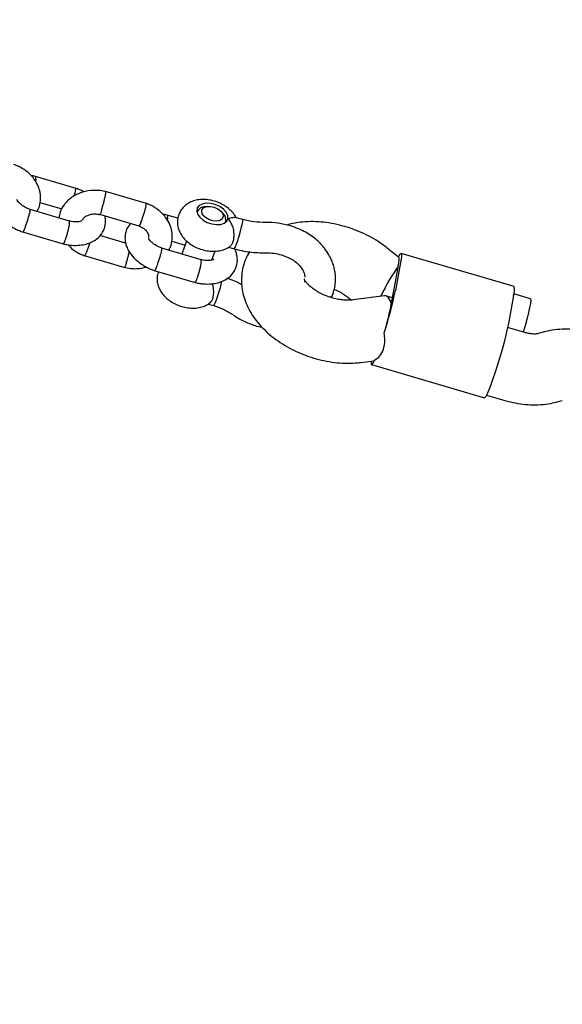
# Model space of a CAD drawing. Units: millimetres. Extents: x 2354 to 17862, y 1433 to 19340.
# Drawn here: x 4779 to 4917, y 8168 to 8419 of the extents above; entities that cross this region are included whole.
import ezdxf

# ---------------------------------------------------------------- set-up
doc = ezdxf.new("R2010")
doc.units = ezdxf.units.MM
doc.layers.add('Dimensions', color=7, linetype='Continuous')
doc.styles.get("Standard").update_dxf_attribs({"font": 'arial.ttf'})
doc.dimstyles.new('Leikkiset keinu', dxfattribs={"dimtxt": 150, "dimasz": 2.5, "dimexe": 0.06, "dimexo": 0.625, "dimtad": 0, "dimtih": 1, "dimtoh": 1, "dimdec": 0, "dimtxsty": 'Standard', "dimcen": 2.5, "dimadec": 0, "dimazin": 0, "dimtfac": 1, "dimtmove": 0, "dimatfit": 3, "dimfxl": 1, "dimarcsym": 0})

# ---------------------------------------------------------------- blocks, each defined once
blk = doc.blocks.new('*D25')
at = {"layer": 'Defpoints', "color": 0, "transparency": 16777216}
for p in [(2354.26, 10876.55), (15205.77, 10876.55), (15205.77, 1530.96)]:
    blk.add_point(p, dxfattribs=at)
at = {"layer": 'Dimensions', "color": 0, "lineweight": -2, "transparency": 16777216}
for p, q in [((2354.26, 10875.93), (2354.26, 1530.9)), ((15205.77, 10875.93), (15205.77, 1530.9)), ((2356.76, 1530.96), (8504.46, 1530.96)), ((15203.27, 1530.96), (9055.57, 1530.96))]:
    blk.add_line(p, q, dxfattribs=at)
at = {"layer": 'Dimensions', "color": 0, "transparency": 16777216}
for points in [[(2356.76, 1531.38), (2356.76, 1530.54), (2354.26, 1530.96)], [(15203.27, 1531.38), (15203.27, 1530.54), (15205.77, 1530.96)]]:
    blk.add_solid(points, dxfattribs=at)
at = {"layer": 'Dimensions', "color": 0, "transparency": 16777216, "insert": (8780.02, 1530.96), "char_height": 150, "attachment_point": 5}
blk.add_mtext('12850', dxfattribs=at)
blk = doc.blocks.new('*D27')
at = {"layer": 'Defpoints', "color": 0, "transparency": 16777216}
for p in [(3857.77, 13683.33), (13702, 13673.34), (13702, 2560.72)]:
    blk.add_point(p, dxfattribs=at)
at = {"layer": 'Dimensions', "color": 0, "lineweight": -2, "transparency": 16777216}
for p, q in [((3857.77, 13682.71), (3857.77, 2560.66)), ((13702, 13672.71), (13702, 2560.66)), ((3860.27, 2560.72), (8555.54, 2560.72)), ((13699.5, 2560.72), (9004.23, 2560.72))]:
    blk.add_line(p, q, dxfattribs=at)
at = {"layer": 'Dimensions', "color": 0, "transparency": 16777216}
for points in [[(3860.27, 2561.14), (3860.27, 2560.31), (3857.77, 2560.72)], [(13699.5, 2561.14), (13699.5, 2560.31), (13702, 2560.72)]]:
    blk.add_solid(points, dxfattribs=at)
at = {"layer": 'Dimensions', "color": 0, "transparency": 16777216, "insert": (8779.89, 2560.72), "char_height": 150, "attachment_point": 5}
blk.add_mtext('9850', dxfattribs=at)

msp = doc.modelspace()

# ---------------------------------------------------------------- linework, layer by layer
at = {"color": 7, "linetype": 'Continuous', "lineweight": 25}
for p, q in [((4793.88, 8375.63), (4783.5, 8378.68)), ((4811.72, 8371.82), (4801.34, 8374.87)), ((4792.16, 8367.35), (4782.16, 8370.29)), ((4784.65, 8372.09), (4790.22, 8370.46)), ((4827.15, 8371.06), (4826.41, 8370.95)), ((4799.8, 8369.07), (4809.76, 8366.14)), ((4819.69, 8368.06), (4816.99, 8368.86)), ((4824.59, 8369.76), (4824.53, 8369.6)), ((4831.18, 8369.25), (4830.68, 8369.79)), ((4836.16, 8367.72), (4834.24, 8368.28)), ((4831.77, 8367.01), (4831.83, 8367.17)), ((4780.2, 8364.61), (4790.58, 8361.56)), ((4806.41, 8361.75), (4799.87, 8363.67)), ((4825.64, 8357.53), (4815.64, 8360.46)), ((4818.13, 8362.27), (4821.55, 8361.27)), ((4821.92, 8362.3), (4820.72, 8358.97)), ((4832.59, 8360.71), (4833.98, 8360.3)), ((4875.88, 8358.13), (4872.9, 8360.49)), ((4795.85, 8358.6), (4806.23, 8355.55)), ((4828.35, 8357.46), (4829.16, 8359.71)), ((4905.12, 8350.71), (4876.42, 8359.13)), ((4836.24, 8355.58), (4835.98, 8354.17)), ((4876.29, 8356.85), (4874.97, 8349.7)), ((4813.69, 8354.78), (4824.07, 8351.74)), ((4874.16, 8347.44), (4875.48, 8354.59)), ((4851.99, 8352.25), (4851.9, 8351.85)), ((4858.7, 8347.9), (4859.12, 8348.91)), ((4862.95, 8347.96), (4863.84, 8347.26)), ((4872.24, 8348.36), (4864.12, 8347.29)), ((4874.23, 8347.85), (4872.58, 8348.33)), ((4904.99, 8348.43), (4903.67, 8341.28)), ((4909.28, 8347.62), (4905.07, 8348.85)), ((4827.41, 8346.27), (4828.81, 8345.86)), ((4839.7, 8340.67), (4841.08, 8340.37)), ((4907.83, 8339.03), (4903.47, 8340.31)), ((4912.28, 8339.05), (4911.25, 8338.74)), ((4866.22, 8331.42), (4869.49, 8331.86)), ((4868.9, 8330.87), (4897.6, 8322.44)), ((4898.13, 8323.12), (4902.76, 8321.76)), ((4916.35, 8321.48), (4917.38, 8321.78))]:
    msp.add_line(p, q, dxfattribs=at)
at = {"color": 7, "linetype": 'Continuous', "lineweight": 25, "flags": 128}
for points in [[(4832.42, 8368), (4832.38, 8368.78), (4831.99, 8369.59), (4831.28, 8370.37), (4830.33, 8371.03), (4829.21, 8371.53), (4828.03, 8371.82), (4826.88, 8371.88), (4825.87, 8371.69), (4825.09, 8371.28), (4824.62, 8370.68), (4824.48, 8369.94), (4824.7, 8369.14), (4825.25, 8368.34), (4826.09, 8367.61), (4827.14, 8367.02), (4828.3, 8366.62), (4829.48, 8366.44), (4830.57, 8366.51), (4831.47, 8366.82), (4832.11, 8367.33), (4832.42, 8368)], [(4829.56, 8367.35), (4828.58, 8367.42), (4827.59, 8367.73), (4826.71, 8368.25), (4826.07, 8368.89), (4825.76, 8369.58), (4825.82, 8370.22), (4826.23, 8370.72), (4826.95, 8371.02), (4827.88, 8371.08), (4828.88, 8370.88), (4829.83, 8370.46), (4830.6, 8369.87), (4831.09, 8369.19), (4831.22, 8368.52), (4830.98, 8367.94), (4830.4, 8367.53), (4829.56, 8367.35)], [(4833.98, 8360.3), (4834.03, 8360.32), (4834.22, 8360.64), (4834.49, 8361.28), (4834.81, 8362.19), (4835.17, 8363.28), (4835.51, 8364.44), (4835.81, 8365.55), (4836.03, 8366.52), (4836.17, 8367.24), (4836.19, 8367.65), (4836.16, 8367.72)], [(4875.77, 8358.21), (4875.95, 8358.57), (4876.19, 8358.95), (4876.36, 8359.12), (4876.48, 8359.08), (4876.53, 8358.82), (4876.51, 8358.36), (4876.43, 8357.7), (4876.29, 8356.85)], [(4909.28, 8347.62), (4909.33, 8347.56), (4909.35, 8347.17), (4909.27, 8346.44), (4909.08, 8345.41), (4908.79, 8344.12), (4908.42, 8342.64), (4907.99, 8341.03), (4907.51, 8339.37), (4907.44, 8339.14)], [(4903.67, 8341.28), (4903.39, 8339.93), (4903.03, 8338.35), (4902.58, 8336.58), (4902.07, 8334.7), (4901.52, 8332.75), (4900.94, 8330.82), (4900.35, 8328.96), (4899.77, 8327.24), (4899.22, 8325.71), (4898.72, 8324.43), (4898.29, 8323.44), (4897.95, 8322.78), (4897.69, 8322.47), (4897.6, 8322.44)], [(4868.83, 8331.77), (4868.81, 8331.64), (4868.8, 8331.17), (4868.85, 8330.92), (4868.96, 8330.87), (4869.14, 8331.04), (4869.37, 8331.42), (4869.66, 8332.01)]]:
    msp.add_lwpolyline(points, dxfattribs=at)
at = {"color": 7, "linetype": 'Continuous', "lineweight": 25}
for centre, radius, start, end in [((4826.45, 8368.91), 2.04, 91.0285, 155.4885), ((4829.92, 8367.73), 1.97, 338.6503, 50.4004), ((4858.16, 8357.82), 17.62, 349.4343, 351.2446), ((4847.38, 8361.05), 28.81, 348.1577, 349.4618), ((4807.66, 8356.28), 23.57, 333.7685, 349.7448), ((4901.75, 8349.76), 3.51, 337.6846, 15.679), ((4771.83, 8371.02), 105.32, 342.2569, 348.32), ((4856.62, 8349.48), 17.62, 349.4343, 351.2446), ((4845.84, 8352.71), 28.81, 348.1577, 349.4618)]:
    msp.add_arc(centre, radius, start, end, dxfattribs=at)
for centre, major_axis, ratio, start_param, end_param in [((4873.55, 8349.77), (2.31, 8.37), 0.080435, 5.536709, 6.249081), ((4873.55, 8349.77), (3.75, 7.23), 0.166944, 0.679798, 1.869717), ((4871.78, 8340.23), (0.63, 8.13), 0.315769, 5.569283, 6.349863), ((4871.78, 8340.23), (2.31, 8.37), 0.080435, 4.577844, 5.536709), ((4871.78, 8340.23), (2.31, 8.37), 0.080435, 3.175697, 3.353982)]:
    msp.add_ellipse(centre, major_axis=major_axis, ratio=ratio, start_param=start_param, end_param=end_param, dxfattribs=at)
for points, knots in [([(4783.87, 8369.78), (4784.02, 8370.04), (4784.54, 8370.9), (4784.77, 8372.22), (4784.81, 8373.6), (4784.67, 8374.82), (4784.21, 8376.38), (4783.1, 8378.31), (4781.59, 8379.8), (4780.15, 8380.76), (4779.12, 8381.3), (4778.39, 8381.58), (4778.02, 8381.72)], [0, 0, 0, 0, 0.060233, 0.203175, 0.268629, 0.343088, 0.454326, 0.602414, 0.785784, 0.854666, 0.927128, 1, 1, 1, 1]), ([(4783.76, 8378.61), (4783.37, 8378.71), (4782.89, 8378.84), (4782.4, 8378.89), (4782.3, 8378.91)], [0, 0, 0, 0, 0.80507, 1, 1, 1, 1]), ([(4783.6, 8378.02), (4783.6, 8378.01), (4783.58, 8377.84), (4783.54, 8377.62), (4783.5, 8377.42)], [0, 0, 0, 0, 0.048452, 1, 1, 1, 1]), ([(4783.6, 8378.02), (4783.6, 8378.03), (4783.63, 8378.24), (4783.65, 8378.57), (4783.59, 8378.62), (4783.57, 8378.65)], [0, 0, 0, 0, 0.020352, 0.529965, 1, 1, 1, 1]), ([(4774.21, 8376.57), (4773.86, 8376.16), (4773.23, 8375.4), (4772.85, 8374.09), (4772.73, 8372.87), (4772.86, 8371.73), (4773.19, 8370.6), (4773.82, 8369.31), (4775.1, 8367.66), (4776.73, 8366.34), (4778.25, 8365.45), (4779.33, 8364.93), (4780.09, 8364.66), (4780.47, 8364.52)], [0, 0, 0, 0, 0.106786, 0.192325, 0.275881, 0.348499, 0.412906, 0.505728, 0.636158, 0.802111, 0.865196, 0.931888, 1, 1, 1, 1]), ([(4801.57, 8374.81), (4801.02, 8374.92), (4799.94, 8375.15), (4797.86, 8375.2), (4795.61, 8374.84), (4793.58, 8373.97), (4792.26, 8373.06), (4791.38, 8372.24), (4790.52, 8371.19), (4789.74, 8369.85), (4789.53, 8368.67), (4789.44, 8368.15)], [0, 0, 0, 0, 0.101952, 0.202454, 0.377753, 0.518601, 0.623909, 0.694049, 0.756432, 0.893586, 1, 1, 1, 1]), ([(4793.65, 8375.07), (4793.64, 8375.06), (4793.64, 8375.05), (4793.63, 8375.01), (4793.6, 8374.88), (4793.5, 8374.51), (4793.38, 8374.07), (4793.27, 8373.73), (4793.26, 8373.69)], [0, 0, 0, 0, 0.022533, 0.039586, 0.107814, 0.381579, 0.934839, 1, 1, 1, 1]), ([(4795.87, 8374.76), (4795.86, 8374.76), (4795.51, 8374.97), (4794.76, 8375.31), (4794, 8375.58), (4793.62, 8375.72)], [0, 0, 0, 0, 0.011924, 0.500754, 1, 1, 1, 1]), ([(4793.65, 8375.07), (4793.65, 8375.08), (4793.65, 8375.09), (4793.66, 8375.13), (4793.69, 8375.25), (4793.74, 8375.49), (4793.78, 8375.69), (4793.74, 8375.65), (4793.74, 8375.64)], [0, 0, 0, 0, 0.020601, 0.036192, 0.098571, 0.348864, 0.854691, 1, 1, 1, 1]), ([(4782.31, 8370.24), (4782.06, 8370.32), (4781.59, 8370.49), (4780.79, 8370.88), (4780, 8371.39), (4779.36, 8371.96), (4778.91, 8372.49), (4778.78, 8372.85), (4778.77, 8372.84), (4778.77, 8372.83)], [0, 0, 0, 0, 0.11445, 0.217262, 0.403873, 0.566756, 0.707521, 0.93073, 1, 1, 1, 1]), ([(4800.32, 8370.16), (4800.32, 8370.17), (4800.4, 8370.43), (4800.58, 8371.03), (4800.84, 8372.02), (4801.08, 8372.99), (4801.25, 8373.7), (4801.34, 8374.16), (4801.39, 8374.45), (4801.43, 8374.72), (4801.44, 8374.89), (4801.41, 8374.84), (4801.4, 8374.84)], [0, 0, 0, 0, 0.006066, 0.157968, 0.309868, 0.46175, 0.613602, 0.688697, 0.763786, 0.838875, 0.990688, 1, 1, 1, 1]), ([(4834.52, 8368.2), (4834.34, 8368.52), (4833.93, 8369.23), (4833.02, 8370.21), (4831.85, 8371.13), (4830.48, 8371.9), (4828.97, 8372.47), (4827.38, 8372.81), (4825.81, 8372.88), (4824.33, 8372.7), (4823.02, 8372.27), (4821.87, 8371.62), (4820.92, 8370.77), (4820.17, 8369.72), (4819.69, 8368.51), (4819.52, 8367.22), (4819.65, 8365.96), (4820.04, 8364.76), (4820.67, 8363.62), (4821.55, 8362.56), (4822.66, 8361.6), (4823.99, 8360.79), (4825.47, 8360.17), (4827.04, 8359.77), (4828.66, 8359.62), (4830.21, 8359.75), (4831.59, 8360.16), (4832.53, 8360.59), (4832.95, 8360.95), (4833.04, 8361.03)], [0, 0, 0, 0, 0.0299982, 0.0677091, 0.1073906, 0.1481006, 0.1891493, 0.2307855, 0.2734516, 0.3128518, 0.3505933, 0.3864721, 0.4210852, 0.4550525, 0.4919012, 0.5270588, 0.5612032, 0.5953954, 0.6306587, 0.6678104, 0.7070399, 0.7476195, 0.7885795, 0.8300132, 0.8723521, 0.9161634, 0.9542362, 0.9904064, 1, 1, 1, 1]), ([(4782.06, 8369.68), (4782.06, 8369.69), (4782.11, 8369.9), (4782.18, 8370.21), (4782.16, 8370.25), (4782.15, 8370.27)], [0, 0, 0, 0, 0.020458, 0.532744, 1, 1, 1, 1]), ([(4800.32, 8370.16), (4800.31, 8370.15), (4800.23, 8369.88), (4800.09, 8369.44), (4799.94, 8369.06), (4799.91, 8369.07), (4799.89, 8369.07)], [0, 0, 0, 0, 0.014133, 0.368044, 0.721956, 1, 1, 1, 1]), ([(4810.36, 8367.21), (4810.37, 8367.22), (4810.37, 8367.24), (4810.39, 8367.28), (4810.46, 8367.45), (4810.63, 8367.89), (4810.9, 8368.66), (4811.21, 8369.63), (4811.46, 8370.53), (4811.6, 8371.14), (4811.67, 8371.58), (4811.68, 8371.83), (4811.63, 8371.81), (4811.61, 8371.81)], [0, 0, 0, 0, 0.006101, 0.010718, 0.02919, 0.103311, 0.253104, 0.40585, 0.558569, 0.711259, 0.786771, 0.939442, 1, 1, 1, 1]), ([(4817.35, 8359.96), (4817.51, 8360.22), (4818.02, 8361.08), (4818.25, 8362.39), (4818.3, 8363.77), (4818.15, 8364.99), (4817.69, 8366.55), (4816.58, 8368.49), (4815.07, 8369.97), (4813.63, 8370.93), (4812.61, 8371.48), (4811.87, 8371.75), (4811.5, 8371.89)], [0, 0, 0, 0, 0.060233, 0.203175, 0.268629, 0.343088, 0.454326, 0.602414, 0.785784, 0.854666, 0.927128, 1, 1, 1, 1]), ([(4782.06, 8369.68), (4782.06, 8369.68), (4782.01, 8369.47), (4781.87, 8368.97), (4781.6, 8368.07), (4781.3, 8367.09), (4781.04, 8366.31), (4780.85, 8365.76), (4780.71, 8365.39), (4780.56, 8364.98), (4780.41, 8364.63), (4780.37, 8364.6), (4780.35, 8364.59)], [0, 0, 0, 0, 0.005412, 0.140933, 0.276453, 0.411956, 0.547433, 0.61443, 0.681421, 0.748413, 0.883854, 1, 1, 1, 1]), ([(4790.33, 8361.63), (4790.72, 8361.54), (4791.5, 8361.35), (4793, 8361.16), (4794.69, 8361.16), (4796.35, 8361.46), (4798, 8362.04), (4799.64, 8363.11), (4800.77, 8364.68), (4801.25, 8366.15), (4801.35, 8367.37), (4801.29, 8368.23), (4801.17, 8368.63), (4801.16, 8368.67)], [0, 0, 0, 0, 0.068161, 0.136697, 0.26004, 0.364786, 0.450361, 0.599281, 0.745586, 0.832564, 0.917527, 0.991368, 1, 1, 1, 1]), ([(4795.46, 8367.64), (4795.5, 8367.73), (4795.61, 8368.01), (4796.06, 8368.43), (4796.79, 8368.85), (4797.68, 8369.12), (4798.76, 8369.24), (4799.53, 8369.08), (4799.88, 8369.01)], [0, 0, 0, 0, 0.0966175, 0.3073606, 0.4514038, 0.6237835, 0.8263776, 1, 1, 1, 1]), ([(4817.25, 8368.79), (4816.85, 8368.89), (4816.37, 8369.01), (4815.88, 8369.07), (4815.78, 8369.08)], [0, 0, 0, 0, 0.80507, 1, 1, 1, 1]), ([(4817.08, 8368.19), (4817.08, 8368.19), (4817.06, 8368.02), (4817.02, 8367.8), (4816.99, 8367.59)], [0, 0, 0, 0, 0.0484522, 1, 1, 1, 1]), ([(4817.08, 8368.19), (4817.09, 8368.2), (4817.11, 8368.41), (4817.13, 8368.74), (4817.08, 8368.8), (4817.05, 8368.82)], [0, 0, 0, 0, 0.020352, 0.529965, 1, 1, 1, 1]), ([(4832.42, 8368), (4832.42, 8368), (4832.58, 8368.05), (4833.1, 8368.2), (4833.78, 8368.37), (4834.11, 8368.27), (4834.23, 8368.23)], [0, 0, 0, 0, 0.003982, 0.197756, 0.695489, 1, 1, 1, 1]), ([(4833.06, 8361.01), (4833.23, 8361.2), (4833.48, 8361.45), (4833.77, 8362.14), (4833.95, 8362.95), (4834, 8364.11), (4833.84, 8365.36), (4833.42, 8366.63), (4832.89, 8367.48), (4832.5, 8367.91), (4832.42, 8368), (4832.42, 8368)], [0, 0, 0, 0, 0.150817, 0.204584, 0.338601, 0.472394, 0.611884, 0.768279, 0.950154, 0.998559, 1, 1, 1, 1]), ([(4841.98, 8367.01), (4841, 8367.02), (4839.04, 8367.04), (4837.12, 8367.49), (4836.16, 8367.72)], [0, 0, 0, 0, 0.499757, 1, 1, 1, 1]), ([(4792.1, 8366.74), (4792.1, 8366.73), (4792.08, 8366.52), (4791.99, 8366), (4791.79, 8365.08), (4791.53, 8364.09), (4791.29, 8363.3), (4791.1, 8362.75), (4790.97, 8362.38), (4790.8, 8361.98), (4790.63, 8361.63), (4790.56, 8361.61), (4790.52, 8361.61)], [0, 0, 0, 0, 0.005431, 0.141432, 0.277431, 0.413414, 0.54937, 0.616604, 0.683833, 0.751061, 0.886982, 1, 1, 1, 1]), ([(4795.34, 8367.46), (4795.34, 8367.47), (4795.34, 8367.48), (4795.06, 8367.31), (4794.48, 8367.16), (4793.61, 8367.13), (4792.74, 8367.22), (4792.26, 8367.34), (4792.06, 8367.39)], [0, 0, 0, 0, 0.118273, 0.264881, 0.46556, 0.7284, 0.886915, 1, 1, 1, 1]), ([(4792.1, 8366.74), (4792.1, 8366.74), (4792.13, 8366.96), (4792.14, 8367.25), (4792.11, 8367.44), (4792.06, 8367.38), (4792.06, 8367.37)], [0, 0, 0, 0, 0.019352, 0.503941, 0.98853, 1, 1, 1, 1]), ([(4807.7, 8366.75), (4807.35, 8366.33), (4806.72, 8365.58), (4806.33, 8364.27), (4806.21, 8363.04), (4806.34, 8361.91), (4806.67, 8360.78), (4807.3, 8359.48), (4808.58, 8357.83), (4810.21, 8356.51), (4811.74, 8355.63), (4812.81, 8355.11), (4813.57, 8354.84), (4813.95, 8354.7)], [0, 0, 0, 0, 0.106786, 0.192325, 0.275881, 0.348499, 0.412906, 0.505728, 0.636158, 0.802111, 0.865196, 0.931888, 1, 1, 1, 1]), ([(4809.61, 8366.2), (4810, 8366.03), (4810.71, 8365.73), (4811.61, 8365.01), (4812.3, 8364.03), (4812.24, 8363.46), (4812.21, 8363.15)], [0, 0, 0, 0, 0.214805, 0.39218, 0.665264, 1, 1, 1, 1]), ([(4810.36, 8367.21), (4810.36, 8367.2), (4810.35, 8367.18), (4810.33, 8367.13), (4810.27, 8366.98), (4810.11, 8366.63), (4809.92, 8366.27), (4809.78, 8366.09), (4809.76, 8366.16), (4809.76, 8366.17)], [0, 0, 0, 0, 0.014278, 0.025084, 0.068318, 0.241793, 0.592373, 0.949895, 1, 1, 1, 1]), ([(4848.35, 8366.14), (4847.3, 8366.4), (4845.2, 8366.94), (4843.05, 8366.98), (4841.98, 8367.01)], [0, 0, 0, 0, 0.49981, 1, 1, 1, 1]), ([(4872.9, 8360.49), (4872.51, 8360.8), (4871.42, 8361.63), (4869.5, 8362.86), (4867.12, 8364.12), (4864.63, 8365.18), (4862.05, 8366.03), (4859.42, 8366.67), (4856.75, 8367.08), (4854.09, 8367.25), (4851.45, 8367.14), (4849.2, 8366.86), (4847.89, 8366.48), (4847.4, 8366.34)], [0, 0, 0, 0, 0.055327, 0.152985, 0.250208, 0.347244, 0.444316, 0.541698, 0.639646, 0.738479, 0.838435, 0.939525, 1, 1, 1, 1]), ([(4859.1, 8348.9), (4859.27, 8349.43), (4859.64, 8350.57), (4859.79, 8352.3), (4859.72, 8353.9), (4859.48, 8355.27), (4859.13, 8356.47), (4858.68, 8357.62), (4857.99, 8358.98), (4856.86, 8360.66), (4854.96, 8362.66), (4852.13, 8364.74), (4849.67, 8365.65), (4848.35, 8366.14)], [0, 0, 0, 0, 0.07705, 0.164957, 0.239478, 0.298891, 0.355291, 0.409086, 0.466672, 0.559701, 0.676925, 0.826882, 1, 1, 1, 1]), ([(4815.79, 8360.41), (4815.54, 8360.5), (4815.08, 8360.67), (4814.27, 8361.06), (4813.48, 8361.56), (4812.84, 8362.13), (4812.39, 8362.67), (4812.26, 8363.03), (4812.25, 8363.01), (4812.25, 8363.01)], [0, 0, 0, 0, 0.11445, 0.217262, 0.403873, 0.566756, 0.707521, 0.93073, 1, 1, 1, 1]), ([(4791.79, 8361.34), (4792.17, 8360.91), (4792.8, 8360.22), (4793.95, 8359.49), (4794.96, 8358.94), (4795.7, 8358.66), (4796.07, 8358.53)], [0, 0, 0, 0, 0.341577, 0.553294, 0.776019, 1, 1, 1, 1]), ([(4796.55, 8359.63), (4796.55, 8359.64), (4796.66, 8359.9), (4796.88, 8360.49), (4797.15, 8361.27), (4797.28, 8361.71), (4797.32, 8361.84)], [0, 0, 0, 0, 0.016293, 0.424284, 0.832275, 1, 1, 1, 1]), ([(4815.54, 8359.86), (4815.54, 8359.87), (4815.59, 8360.07), (4815.66, 8360.38), (4815.65, 8360.43), (4815.64, 8360.45)], [0, 0, 0, 0, 0.020458, 0.532744, 1, 1, 1, 1]), ([(4823.81, 8351.8), (4824.2, 8351.71), (4824.98, 8351.53), (4826.49, 8351.34), (4828.17, 8351.34), (4829.83, 8351.63), (4831.49, 8352.22), (4833.12, 8353.28), (4834.25, 8354.86), (4834.73, 8356.32), (4834.85, 8357.55), (4834.71, 8358.68), (4834.46, 8359.61), (4834.19, 8360.13), (4834.07, 8360.35)], [0, 0, 0, 0, 0.061513, 0.123366, 0.234679, 0.32921, 0.40644, 0.540837, 0.672873, 0.751369, 0.828046, 0.894686, 0.95379, 1, 1, 1, 1]), ([(4833.98, 8360.3), (4835.31, 8359.98), (4837.96, 8359.35), (4840.67, 8359.3), (4842.02, 8359.28)], [0, 0, 0, 0, 0.499839, 1, 1, 1, 1]), ([(4796.55, 8359.63), (4796.54, 8359.62), (4796.44, 8359.37), (4796.24, 8358.94), (4796.04, 8358.58), (4795.98, 8358.6), (4795.96, 8358.6)], [0, 0, 0, 0, 0.014428, 0.375702, 0.736974, 1, 1, 1, 1]), ([(4806.59, 8356.69), (4806.59, 8356.7), (4806.68, 8356.96), (4806.85, 8357.57), (4807.11, 8358.54), (4807.29, 8359.24), (4807.35, 8359.53), (4807.36, 8359.54)], [0, 0, 0, 0, 0.012952, 0.337293, 0.661633, 0.985954, 1, 1, 1, 1]), ([(4815.54, 8359.86), (4815.54, 8359.85), (4815.49, 8359.65), (4815.35, 8359.15), (4815.09, 8358.24), (4814.78, 8357.26), (4814.52, 8356.48), (4814.33, 8355.93), (4814.2, 8355.57), (4814.04, 8355.16), (4813.89, 8354.8), (4813.85, 8354.78), (4813.83, 8354.76)], [0, 0, 0, 0, 0.005412, 0.140933, 0.276453, 0.411956, 0.547433, 0.61443, 0.681421, 0.748413, 0.883854, 1, 1, 1, 1]), ([(4828.82, 8357.64), (4828.82, 8357.64), (4828.82, 8357.65), (4828.54, 8357.49), (4827.97, 8357.34), (4827.09, 8357.3), (4826.23, 8357.4), (4825.74, 8357.51), (4825.54, 8357.56)], [0, 0, 0, 0, 0.118273, 0.264881, 0.46556, 0.7284, 0.886915, 1, 1, 1, 1]), ([(4825.59, 8356.91), (4825.59, 8356.92), (4825.61, 8357.13), (4825.62, 8357.43), (4825.59, 8357.61), (4825.54, 8357.55), (4825.54, 8357.55)], [0, 0, 0, 0, 0.019352, 0.503941, 0.98853, 1, 1, 1, 1]), ([(4837.87, 8359.52), (4837.57, 8358.99), (4836.94, 8357.89), (4836.48, 8356.53), (4836.28, 8355.74), (4836.24, 8355.58)], [0, 0, 0, 0, 0.42688, 0.883338, 1, 1, 1, 1]), ([(4842.02, 8359.28), (4842.7, 8359.27), (4844.06, 8359.25), (4845.39, 8358.92), (4846.05, 8358.76)], [0, 0, 0, 0, 0.499651, 1, 1, 1, 1]), ([(4846.05, 8358.76), (4846.88, 8358.46), (4848.2, 8357.98), (4849.68, 8356.95), (4850.72, 8355.97), (4851.49, 8354.84), (4851.92, 8353.85), (4851.95, 8353.28), (4851.96, 8353.1)], [0, 0, 0, 0, 0.255077, 0.405207, 0.568166, 0.741146, 0.92042, 1, 1, 1, 1]), ([(4806.01, 8355.61), (4806.55, 8355.5), (4807.63, 8355.28), (4809.58, 8355.2), (4810.91, 8355.49), (4811.7, 8355.66)], [0, 0, 0, 0, 0.2884448, 0.5727868, 1, 1, 1, 1]), ([(4806.59, 8356.69), (4806.59, 8356.68), (4806.51, 8356.41), (4806.36, 8355.97), (4806.22, 8355.6), (4806.19, 8355.61), (4806.17, 8355.61)], [0, 0, 0, 0, 0.014613, 0.380525, 0.746435, 1, 1, 1, 1]), ([(4825.59, 8356.91), (4825.58, 8356.9), (4825.56, 8356.69), (4825.47, 8356.18), (4825.27, 8355.25), (4825.01, 8354.26), (4824.77, 8353.47), (4824.59, 8352.92), (4824.45, 8352.56), (4824.29, 8352.15), (4824.11, 8351.81), (4824.04, 8351.79), (4824.01, 8351.78)], [0, 0, 0, 0, 0.005431, 0.141432, 0.277431, 0.413414, 0.54937, 0.616604, 0.683833, 0.751061, 0.886982, 1, 1, 1, 1]), ([(4814.74, 8354.47), (4814.68, 8354.33), (4814.45, 8353.79), (4814.36, 8352.77), (4814.47, 8351.52), (4814.86, 8350.31), (4815.49, 8349.18), (4816.37, 8348.12), (4817.49, 8347.16), (4818.81, 8346.35), (4820.29, 8345.72), (4821.86, 8345.32), (4823.49, 8345.17), (4825.04, 8345.3), (4826.42, 8345.72), (4827.36, 8346.15), (4827.78, 8346.51), (4827.86, 8346.59)], [0, 0, 0, 0, 0.025102, 0.092548, 0.158051, 0.223646, 0.291296, 0.362568, 0.437827, 0.515675, 0.594253, 0.67374, 0.754964, 0.839012, 0.912052, 0.981441, 1, 1, 1, 1]), ([(4835.93, 8351.12), (4835.54, 8351.36), (4834.38, 8352.07), (4833.05, 8352.51), (4832.17, 8352.81)], [0, 0, 0, 0, 0.330924, 1, 1, 1, 1]), ([(4835.98, 8354.17), (4835.93, 8353.61), (4835.8, 8352.38), (4835.92, 8350.45), (4836.32, 8348.41), (4837.01, 8346.4), (4837.98, 8344.41), (4839.23, 8342.48), (4840.77, 8340.62), (4842.56, 8338.85), (4844.58, 8337.23), (4846.79, 8335.76), (4849.15, 8334.47), (4851.63, 8333.38), (4854.2, 8332.5), (4856.82, 8331.83), (4859.48, 8331.38), (4862.15, 8331.18), (4864.4, 8331.22), (4865.74, 8331.37), (4866.22, 8331.42)], [0, 0, 0, 0, 0.041772, 0.092887, 0.144501, 0.197312, 0.251755, 0.308044, 0.366047, 0.425294, 0.485164, 0.545056, 0.6048, 0.664415, 0.724028, 0.783812, 0.843912, 0.90453, 0.965821, 1, 1, 1, 1]), ([(4864.12, 8347.29), (4863.96, 8347.27), (4863.49, 8347.21), (4862.52, 8347.2), (4861.23, 8347.31), (4859.8, 8347.57), (4858.33, 8347.98), (4856.87, 8348.54), (4855.51, 8349.21), (4854.3, 8349.96), (4853.31, 8350.73), (4852.57, 8351.45), (4852.09, 8352.06), (4851.85, 8352.45), (4851.81, 8352.62), (4851.82, 8352.57), (4851.82, 8352.57)], [0, 0, 0, 0, 0.040419, 0.117055, 0.195488, 0.275976, 0.35798, 0.440786, 0.523563, 0.605377, 0.685648, 0.76411, 0.841069, 0.91774, 0.996105, 1, 1, 1, 1]), ([(4827.88, 8346.57), (4828.03, 8346.72), (4828.34, 8347.02), (4828.67, 8347.92), (4828.84, 8349.16), (4828.77, 8350.45), (4828.53, 8351.17), (4828.43, 8351.43)], [0, 0, 0, 0, 0.180473, 0.376405, 0.597176, 0.85333, 1, 1, 1, 1]), ([(4859.14, 8348.97), (4859.06, 8348.71), (4858.95, 8348.31), (4858.54, 8348.07), (4858.39, 8347.99)], [0, 0, 0, 0, 0.644899, 1, 1, 1, 1]), ([(4858.43, 8347.98), (4858.64, 8348.14), (4858.99, 8348.42), (4859.1, 8348.81), (4859.14, 8348.97)], [0, 0, 0, 0, 0.592216, 1, 1, 1, 1]), ([(4859.41, 8349.98), (4859.78, 8349.83), (4860.62, 8349.47), (4861.77, 8348.81), (4862.55, 8348.28), (4862.9, 8348), (4862.95, 8347.96)], [0, 0, 0, 0, 0.273545, 0.624854, 0.947377, 1, 1, 1, 1]), ([(4828.81, 8345.86), (4829.73, 8345.53), (4831.56, 8344.88), (4833.14, 8343.88), (4833.92, 8343.37)], [0, 0, 0, 0, 0.501037, 1, 1, 1, 1]), ([(4833.93, 8343.37), (4834.82, 8342.81), (4836.62, 8341.69), (4838.67, 8341.01), (4839.7, 8340.67)], [0, 0, 0, 0, 0.500989, 1, 1, 1, 1]), ([(4869.66, 8332.01), (4870.15, 8332.31), (4871.13, 8332.91), (4871.99, 8334.73), (4872.39, 8336.83), (4872.21, 8338.3), (4872.14, 8338.92)], [0, 0, 0, 0, 0.266006, 0.531719, 0.802227, 1, 1, 1, 1]), ([(4911.25, 8338.74), (4911.22, 8338.73), (4911.14, 8338.71), (4910.79, 8338.65), (4910.13, 8338.63), (4909.26, 8338.7), (4908.45, 8338.86), (4907.97, 8338.99), (4907.83, 8339.03)], [0, 0, 0, 0, 0.117033, 0.312629, 0.507898, 0.708558, 0.916263, 1, 1, 1, 1]), ([(4925.87, 8338.76), (4925.4, 8338.9), (4924.08, 8339.26), (4921.88, 8339.67), (4919.3, 8339.91), (4916.72, 8339.87), (4914.36, 8339.59), (4912.91, 8339.21), (4912.28, 8339.05)], [0, 0, 0, 0, 0.104093, 0.287539, 0.473075, 0.661309, 0.85236, 1, 1, 1, 1]), ([(4902.76, 8321.76), (4903.23, 8321.63), (4904.55, 8321.26), (4906.75, 8320.86), (4909.33, 8320.62), (4911.91, 8320.65), (4914.27, 8320.93), (4915.72, 8321.31), (4916.35, 8321.48)], [0, 0, 0, 0, 0.104093, 0.287539, 0.473075, 0.661309, 0.85236, 1, 1, 1, 1])]:
    msp.add_open_spline(points, degree=3, knots=knots, dxfattribs=at)

# ---------------------------------------------------------------- dimensions: what is measured, and where the dimension line sits
at = {"layer": 'Dimensions'}
dim = msp.add_linear_dim(base=(13702, 2560.72), p1=(3857.77, 13683.33), p2=(13702, 13673.34), text='9850', dimstyle='Leikkiset keinu', dxfattribs=at)
dim.commit()
dim.dimension.update_dxf_attribs({"geometry": '*D27', "text_midpoint": (8779.89, 2560.72)})
dim = msp.add_linear_dim(base=(15205.77, 1530.96), p1=(2354.26, 10876.55), p2=(15205.77, 10876.55), text='12850', dimstyle='Leikkiset keinu', dxfattribs=at)
dim.commit()
dim.dimension.update_dxf_attribs({"geometry": '*D25', "text_midpoint": (8780.02, 1530.96), "dimtype": 160})

doc.saveas('drawing.dxf')
